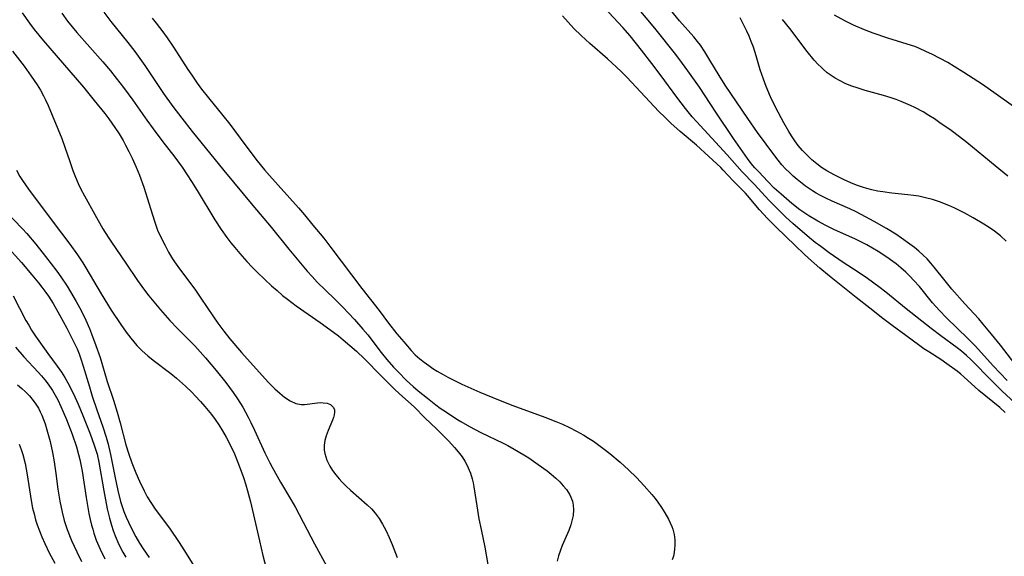
# Model space of a CAD drawing. Units: inches. Extents: x 2075583 to 2081084, y 222617 to 228034.
# Drawn here: x 2075954 to 2076077, y 226516 to 226583 of the extents above; entities that cross this region are included whole.
import ezdxf

# ---------------------------------------------------------------- set-up
doc = ezdxf.new("R2010")
doc.units = ezdxf.units.IN
doc.header["$MEASUREMENT"] = 0
doc.layers.add('c_16_T13S_R19E', color=183, linetype='Continuous')

msp = doc.modelspace()

# ---------------------------------------------------------------- linework, layer by layer
at = {"layer": 'c_16_T13S_R19E'}
for points, elevation in [([(2076079.19, 226539.89), (2076077, 226542.77), (2076075.89, 226544.15), (2076074.84, 226545.4), (2076074.29, 226546.04), (2076072.53, 226547.95), (2076070.93, 226549.77), (2076070.07, 226550.79), (2076068.7, 226552.52), (2076068.29, 226553.01), (2076067.81, 226553.55), (2076067.3, 226554.06), (2076066.79, 226554.52), (2076066.26, 226554.97), (2076065.68, 226555.41), (2076064.61, 226556.16), (2076063.9, 226556.63), (2076062.75, 226557.35), (2076061.21, 226558.25), (2076060.13, 226558.83), (2076058.95, 226559.43), (2076058.15, 226559.81), (2076055.96, 226560.77), (2076055.22, 226561.12), (2076054.55, 226561.46), (2076053.94, 226561.8), (2076053.49, 226562.07), (2076052.61, 226562.66), (2076052.18, 226562.98), (2076051.57, 226563.47), (2076051.08, 226563.9), (2076050.6, 226564.35), (2076050.12, 226564.83), (2076049.66, 226565.34), (2076049.2, 226565.9), (2076048.77, 226566.45), (2076046.62, 226569.38), (2076045.39, 226571.11), (2076042.56, 226575.3), (2076041.81, 226576.5), (2076040.66, 226578.43), (2076040.03, 226579.48), (2076039.47, 226580.3), (2076039.12, 226580.76), (2076038.65, 226581.33), (2076036.85, 226583.35), (2076035.35, 226585.19)], 818), ([(2075970.91, 226583.68), (2075971.41, 226583.05), (2075972.22, 226581.98), (2075972.76, 226581.23), (2075973.57, 226580.05), (2075975.37, 226577.24), (2075975.84, 226576.54), (2075976.53, 226575.56), (2075977.07, 226574.81), (2075977.93, 226573.69), (2075979.73, 226571.5), (2075980.59, 226570.42), (2075982.48, 226567.85), (2075984.04, 226565.82), (2075984.95, 226564.68), (2075985.55, 226563.97), (2075989.18, 226559.94), (2075989.93, 226559.08), (2075991.01, 226557.78), (2075992.35, 226556.13), (2075993.24, 226555), (2075997.12, 226549.86), (2075999.28, 226547.09), (2076000.47, 226545.52), (2076001.5, 226544.19), (2076002.36, 226543.16), (2076003.28, 226542.1), (2076003.81, 226541.56), (2076004.38, 226541.05), (2076004.92, 226540.62), (2076005.48, 226540.21), (2076006.01, 226539.84), (2076006.56, 226539.49), (2076007.28, 226539.07), (2076007.86, 226538.75), (2076008.45, 226538.45), (2076009.63, 226537.88), (2076011.87, 226536.88), (2076014.23, 226535.92), (2076016.01, 226535.22), (2076020, 226533.74), (2076021.4, 226533.2), (2076022.21, 226532.86), (2076023.1, 226532.45), (2076023.98, 226532.01), (2076024.89, 226531.5), (2076025.49, 226531.13), (2076026.08, 226530.75), (2076026.76, 226530.26), (2076027.43, 226529.76), (2076028.14, 226529.19), (2076029.42, 226528.11), (2076030.46, 226527.16), (2076031.46, 226526.18), (2076032.45, 226525.14), (2076033.39, 226524.08), (2076033.81, 226523.55), (2076034.14, 226523.12), (2076034.59, 226522.46), (2076035.02, 226521.79), (2076035.48, 226520.98), (2076035.9, 226520.05), (2076036.02, 226519.71), (2076036.18, 226519.05), (2076036.26, 226518.38), (2076036.27, 226517.7), (2076036.24, 226517.25), (2076036.18, 226516.81), (2076036.08, 226516.36), (2076035.95, 226515.9)], 812), ([(2076077.57, 226534.35), (2076076.91, 226534.94), (2076074.31, 226537.09), (2076072.43, 226538.8), (2076072.05, 226539.12), (2076071.57, 226539.51), (2076070.3, 226540.43), (2076069.52, 226540.96), (2076068.02, 226541.91), (2076067.43, 226542.3), (2076066.92, 226542.67), (2076065.17, 226543.97), (2076063.46, 226545.2), (2076062.3, 226546.08), (2076060.66, 226547.39), (2076058.94, 226548.73), (2076055.63, 226551.4), (2076054.42, 226552.41), (2076052.98, 226553.66), (2076052.41, 226554.18), (2076051.37, 226555.17), (2076048.89, 226557.57), (2076047.86, 226558.59), (2076046.87, 226559.68), (2076045.36, 226561.5), (2076045.1, 226561.78), (2076044.81, 226562.09), (2076043.55, 226563.32), (2076042.31, 226564.67), (2076042.01, 226564.98), (2076040.5, 226566.36), (2076038.98, 226567.77), (2076036.92, 226569.51), (2076035.77, 226570.54), (2076035.01, 226571.28), (2076034.28, 226572.02), (2076030.25, 226576.31), (2076029.56, 226576.99), (2076028.97, 226577.56), (2076027.85, 226578.59), (2076025.64, 226580.53), (2076024.56, 226581.5), (2076023.65, 226582.39), (2076022.91, 226583.19), (2076022.21, 226583.97)], 812), ([(2076077.71, 226555.78), (2076077.01, 226556.42), (2076076.25, 226557.01), (2076075.44, 226557.57), (2076074.93, 226557.89), (2076073.6, 226558.69), (2076072.56, 226559.26), (2076071.27, 226559.89), (2076070.53, 226560.22), (2076069.38, 226560.68), (2076068.48, 226560.98), (2076067.64, 226561.2), (2076066.78, 226561.39), (2076066.12, 226561.5), (2076065.42, 226561.58), (2076063.43, 226561.78), (2076062.3, 226561.93), (2076061.6, 226562.04), (2076060.91, 226562.18), (2076060.27, 226562.35), (2076059.74, 226562.52), (2076059.01, 226562.79), (2076058.29, 226563.08), (2076057.35, 226563.5), (2076056.29, 226564.02), (2076055.26, 226564.59), (2076054.62, 226565), (2076054.02, 226565.44), (2076053.39, 226565.97), (2076052.8, 226566.53), (2076052.24, 226567.12), (2076051.71, 226567.74), (2076051.27, 226568.32), (2076050.86, 226568.94), (2076050.53, 226569.48), (2076049.91, 226570.57), (2076048.85, 226572.54), (2076048.22, 226573.85), (2076047.69, 226575.11), (2076047.35, 226576.03), (2076046.96, 226577.22), (2076046.43, 226578.98), (2076046.09, 226580.05), (2076045.83, 226580.75), (2076045.56, 226581.41), (2076045.27, 226582.07), (2076044.95, 226582.74), (2076044.45, 226583.74)], 820), ([(2076077.91, 226563.91), (2076076.35, 226565.21), (2076072.78, 226568.13), (2076071.87, 226568.83), (2076070.82, 226569.61), (2076069.43, 226570.6), (2076068.75, 226571.07), (2076068.05, 226571.52), (2076067.33, 226571.95), (2076066.3, 226572.49), (2076065.76, 226572.74), (2076064.59, 226573.25), (2076063.95, 226573.5), (2076063.31, 226573.73), (2076062.35, 226574.02), (2076060.09, 226574.63), (2076059.18, 226574.9), (2076058.29, 226575.22), (2076057.59, 226575.51), (2076056.95, 226575.82), (2076056.33, 226576.18), (2076055.83, 226576.5), (2076055.34, 226576.85), (2076054.8, 226577.3), (2076054.55, 226577.53), (2076054.18, 226577.9), (2076053.7, 226578.43), (2076052.83, 226579.51), (2076050.64, 226582.37), (2076049.74, 226583.52)], 822), ([(2076081.1, 226570.89), (2076076.47, 226574.19), (2076074.75, 226575.39), (2076073.6, 226576.15), (2076072.42, 226576.9), (2076071.21, 226577.65), (2076070.4, 226578.12), (2076069.39, 226578.68), (2076068.49, 226579.15), (2076067.68, 226579.53), (2076066.87, 226579.88), (2076066.27, 226580.12), (2076065.31, 226580.44), (2076062.9, 226581.18), (2076061.08, 226581.79), (2076059.99, 226582.21), (2076058.63, 226582.8), (2076057.55, 226583.33), (2076056.22, 226584.04)], 824)]:
    msp.add_lwpolyline(points, dxfattribs=dict(at, elevation=elevation))
for points in [[(2076077.82, 226538.32, 816), (2076076.1, 226540.17, 816), (2076073.86, 226542.65, 816), (2076072.92, 226543.6, 816), (2076070.23, 226546.19, 816), (2076069.36, 226547.09, 816), (2076068.51, 226548.06, 816), (2076066.86, 226550.08, 816), (2076066.17, 226550.85, 816), (2076065.66, 226551.38, 816), (2076065.14, 226551.9, 816), (2076064.55, 226552.43, 816), (2076063.94, 226552.93, 816), (2076063.54, 226553.24, 816), (2076062.8, 226553.77, 816), (2076061.72, 226554.47, 816), (2076061, 226554.9, 816), (2076060.28, 226555.32, 816), (2076059.38, 226555.78, 816), (2076058.88, 226556.02, 816), (2076056.15, 226557.25, 816), (2076055.14, 226557.73, 816), (2076054.15, 226558.26, 816), (2076053.04, 226558.93, 816), (2076052.4, 226559.36, 816), (2076051.9, 226559.71, 816), (2076050.91, 226560.48, 816), (2076049.56, 226561.64, 816), (2076048.71, 226562.42, 816), (2076047.9, 226563.24, 816), (2076046.76, 226564.44, 816), (2076046.28, 226564.96, 816), (2076045.82, 226565.49, 816), (2076045.36, 226566.1, 816), (2076043.59, 226568.64, 816), (2076041.4, 226571.9, 816), (2076039.34, 226575.03, 816), (2076037.9, 226577.1, 816), (2076037.23, 226578.02, 816), (2076036.38, 226579.12, 816), (2076033.76, 226582.42, 816), (2076030.51, 226586.33, 816)], [(2076078.8, 226535.55, 814), (2076077.22, 226537.01, 814), (2076075.9, 226538.29, 814), (2076073.33, 226540.94, 814), (2076072.76, 226541.48, 814), (2076072.13, 226542.02, 814), (2076071.59, 226542.44, 814), (2076069.54, 226543.93, 814), (2076068.32, 226544.86, 814), (2076065.21, 226547.31, 814), (2076062.67, 226549.39, 814), (2076061.79, 226550.06, 814), (2076060.37, 226551.08, 814), (2076059.18, 226551.88, 814), (2076057.32, 226553.11, 814), (2076055.59, 226554.32, 814), (2076054.53, 226555.09, 814), (2076053.83, 226555.62, 814), (2076053.13, 226556.19, 814), (2076051.02, 226558, 814), (2076050.16, 226558.78, 814), (2076049.09, 226559.82, 814), (2076048.06, 226560.86, 814), (2076046.17, 226562.91, 814), (2076044.7, 226564.44, 814), (2076042.8, 226566.56, 814), (2076038.98, 226570.73, 814), (2076038.44, 226571.35, 814), (2076037.6, 226572.37, 814), (2076036.5, 226573.8, 814), (2076034.57, 226576.47, 814), (2076033.4, 226578.02, 814), (2076032.1, 226579.69, 814), (2076030.68, 226581.47, 814), (2076029.77, 226582.53, 814), (2076027.42, 226585, 814)], [(2075954.63, 226584.36, 818), (2075955.54, 226583.05, 818), (2075956.14, 226582.26, 818), (2075957.29, 226580.83, 818), (2075962.29, 226575.03, 818), (2075963.65, 226573.39, 818), (2075964.98, 226571.73, 818), (2075965.47, 226571.08, 818), (2075966.23, 226570, 818), (2075966.75, 226569.19, 818), (2075967.25, 226568.37, 818), (2075967.56, 226567.8, 818), (2075967.98, 226566.99, 818), (2075968.39, 226566.16, 818), (2075968.89, 226565.05, 818), (2075969.29, 226564.04, 818), (2075969.85, 226562.51, 818), (2075970.32, 226561.05, 818), (2075970.88, 226559.2, 818), (2075971.3, 226557.91, 818), (2075971.58, 226557.17, 818), (2075971.93, 226556.35, 818), (2075972.5, 226555.21, 818), (2075972.95, 226554.39, 818), (2075973.44, 226553.58, 818), (2075973.68, 226553.2, 818), (2075974.1, 226552.6, 818), (2075975.57, 226550.63, 818), (2075976.21, 226549.75, 818), (2075976.97, 226548.65, 818), (2075978.56, 226546.29, 818), (2075979.09, 226545.53, 818), (2075979.85, 226544.5, 818), (2075980.62, 226543.55, 818), (2075982.07, 226541.85, 818), (2075985.42, 226538.12, 818), (2075986.24, 226537.3, 818), (2075986.85, 226536.76, 818), (2075987.44, 226536.27, 818), (2075988.14, 226535.79, 818), (2075988.86, 226535.45, 818), (2075989.55, 226535.34, 818), (2075989.96, 226535.35, 818), (2075991.56, 226535.55, 818), (2075991.93, 226535.57, 818), (2075992.28, 226535.56, 818), (2075992.79, 226535.49, 818), (2075993.2, 226535.33, 818), (2075993.59, 226534.97, 818), (2075993.69, 226534.68, 818), (2075993.71, 226534.36, 818), (2075993.67, 226534.05, 818), (2075993.58, 226533.72, 818), (2075993.44, 226533.36, 818), (2075992.9, 226532.08, 818), (2075992.66, 226531.39, 818), (2075992.51, 226530.82, 818), (2075992.42, 226530.24, 818), (2075992.41, 226529.61, 818), (2075992.48, 226529.18, 818), (2075992.74, 226528.35, 818), (2075993.1, 226527.63, 818), (2075993.45, 226527.07, 818), (2075993.85, 226526.52, 818), (2075994.27, 226526.03, 818), (2075994.62, 226525.64, 818), (2075995.15, 226525.11, 818), (2075995.7, 226524.6, 818), (2075997.8, 226522.76, 818), (2075998.32, 226522.27, 818), (2075998.79, 226521.74, 818), (2075999.28, 226521.07, 818), (2075999.72, 226520.35, 818), (2075999.93, 226519.96, 818), (2076000.16, 226519.5, 818), (2076000.55, 226518.67, 818), (2076000.91, 226517.82, 818), (2076001.55, 226516.18, 818)], [(2075959.59, 226584.32, 816), (2075960.32, 226583.32, 816), (2075960.89, 226582.61, 816), (2075961.49, 226581.89, 816), (2075964.72, 226578.21, 816), (2075965.67, 226577.09, 816), (2075966.41, 226576.18, 816), (2075967.32, 226575, 816), (2075968.46, 226573.43, 816), (2075970.21, 226570.93, 816), (2075971, 226569.84, 816), (2075972.23, 226568.22, 816), (2075973.71, 226566.3, 816), (2075974.64, 226565.03, 816), (2075975.29, 226564.06, 816), (2075975.82, 226563.24, 816), (2075976.53, 226562.1, 816), (2075978.74, 226558.46, 816), (2075979.54, 226557.22, 816), (2075980.25, 226556.22, 816), (2075980.73, 226555.58, 816), (2075981.23, 226554.96, 816), (2075981.84, 226554.23, 816), (2075982.75, 226553.21, 816), (2075983.4, 226552.52, 816), (2075984.08, 226551.84, 816), (2075985.83, 226550.19, 816), (2075986.51, 226549.58, 816), (2075987.2, 226548.99, 816), (2075987.83, 226548.5, 816), (2075988.91, 226547.7, 816), (2075991.9, 226545.61, 816), (2075993.57, 226544.4, 816), (2075994.2, 226543.91, 816), (2075994.78, 226543.44, 816), (2075996.44, 226541.99, 816), (2075997.44, 226541.04, 816), (2075999.54, 226538.91, 816), (2076001.16, 226537.29, 816), (2076001.84, 226536.65, 816), (2076003.27, 226535.37, 816), (2076003.69, 226534.98, 816), (2076005.01, 226533.66, 816), (2076006.45, 226532.29, 816), (2076007.13, 226531.61, 816), (2076007.98, 226530.74, 816), (2076008.71, 226529.95, 816), (2076009.18, 226529.42, 816), (2076009.65, 226528.79, 816), (2076010, 226528.24, 816), (2076010.3, 226527.68, 816), (2076010.43, 226527.39, 816), (2076010.7, 226526.72, 816), (2076010.92, 226526.03, 816), (2076011.04, 226525.54, 816), (2076011.14, 226525.04, 816), (2076011.49, 226522.67, 816), (2076011.77, 226521.01, 816), (2076012.03, 226519.7, 816), (2076012.49, 226517.46, 816), (2076012.89, 226515.29, 816)], [(2075964.85, 226584.43, 814), (2075965.74, 226583.26, 814), (2075967.86, 226580.63, 814), (2075968.72, 226579.51, 814), (2075969.14, 226578.94, 814), (2075969.96, 226577.76, 814), (2075972.32, 226574.24, 814), (2075973.48, 226572.63, 814), (2075974.59, 226571.17, 814), (2075975.91, 226569.48, 814), (2075979.86, 226564.6, 814), (2075983.47, 226560.23, 814), (2075985.76, 226557.51, 814), (2075987.98, 226554.77, 814), (2075990.29, 226552.02, 814), (2075990.91, 226551.33, 814), (2075991.55, 226550.65, 814), (2075992.56, 226549.64, 814), (2075993.75, 226548.5, 814), (2075994.76, 226547.51, 814), (2075996.2, 226545.96, 814), (2075997.26, 226544.75, 814), (2075997.85, 226544.04, 814), (2075999.55, 226541.86, 814), (2076000.26, 226540.98, 814), (2076001.1, 226540.02, 814), (2076001.66, 226539.42, 814), (2076002.72, 226538.33, 814), (2076003.54, 226537.58, 814), (2076004.17, 226537.05, 814), (2076005.32, 226536.11, 814), (2076006.37, 226535.3, 814), (2076006.93, 226534.89, 814), (2076007.6, 226534.44, 814), (2076008.89, 226533.6, 814), (2076009.51, 226533.22, 814), (2076010.59, 226532.59, 814), (2076012.02, 226531.82, 814), (2076014.79, 226530.49, 814), (2076015.4, 226530.19, 814), (2076016.19, 226529.76, 814), (2076017.38, 226529.05, 814), (2076018.01, 226528.64, 814), (2076019.19, 226527.83, 814), (2076020.31, 226527.01, 814), (2076020.82, 226526.6, 814), (2076021.38, 226526.11, 814), (2076021.87, 226525.64, 814), (2076022.31, 226525.17, 814), (2076022.7, 226524.69, 814), (2076023.12, 226524.03, 814), (2076023.46, 226523.22, 814), (2076023.56, 226522.74, 814), (2076023.6, 226522.14, 814), (2076023.54, 226521.45, 814), (2076023.39, 226520.76, 814), (2076023.26, 226520.29, 814), (2076023, 226519.57, 814), (2076022.19, 226517.7, 814), (2076021.96, 226517.12, 814), (2076021.72, 226516.38, 814), (2076021.57, 226515.71, 814)], [(2075953.43, 226579.55, 820), (2075954.88, 226577.67, 820), (2075955.78, 226576.44, 820), (2075956.51, 226575.35, 820), (2075956.93, 226574.66, 820), (2075957.32, 226573.96, 820), (2075957.57, 226573.47, 820), (2075957.9, 226572.74, 820), (2075959.59, 226568.61, 820), (2075959.98, 226567.55, 820), (2075960.58, 226565.73, 820), (2075960.98, 226564.61, 820), (2075961.29, 226563.8, 820), (2075961.64, 226562.99, 820), (2075961.97, 226562.3, 820), (2075962.41, 226561.46, 820), (2075963.71, 226559.12, 820), (2075964.74, 226557.33, 820), (2075965.4, 226556.26, 820), (2075965.82, 226555.63, 820), (2075967.61, 226553.02, 820), (2075969.05, 226550.85, 820), (2075969.93, 226549.64, 820), (2075970.47, 226548.94, 820), (2075971.92, 226547.19, 820), (2075973.09, 226545.85, 820), (2075974.07, 226544.83, 820), (2075975.58, 226543.33, 820), (2075976.23, 226542.66, 820), (2075977.55, 226541.17, 820), (2075978.91, 226539.57, 820), (2075980.11, 226538.09, 820), (2075981.04, 226536.82, 820), (2075981.57, 226536.04, 820), (2075982.22, 226534.99, 820), (2075982.92, 226533.73, 820), (2075983.25, 226533.08, 820), (2075983.69, 226532.14, 820), (2075984.99, 226529.27, 820), (2075985.61, 226528.02, 820), (2075985.9, 226527.47, 820), (2075986.94, 226525.63, 820), (2075988.25, 226523.45, 820), (2075988.82, 226522.44, 820), (2075991.18, 226517.89, 820), (2075992.97, 226514.7, 820)], [(2075953.92, 226564.65, 822), (2075954.34, 226563.88, 822), (2075954.68, 226563.35, 822), (2075955.42, 226562.29, 822), (2075958.51, 226558.14, 822), (2075960.61, 226555.41, 822), (2075961.56, 226554.06, 822), (2075962.23, 226553.05, 822), (2075962.61, 226552.43, 822), (2075964.51, 226549.18, 822), (2075965.78, 226547.14, 822), (2075966.96, 226545.35, 822), (2075967.64, 226544.38, 822), (2075968.21, 226543.65, 822), (2075968.59, 226543.18, 822), (2075968.99, 226542.73, 822), (2075969.66, 226542.05, 822), (2075970.36, 226541.41, 822), (2075971.02, 226540.87, 822), (2075973.22, 226539.2, 822), (2075973.93, 226538.62, 822), (2075975.06, 226537.63, 822), (2075975.89, 226536.82, 822), (2075976.29, 226536.43, 822), (2075976.96, 226535.7, 822), (2075977.49, 226535.09, 822), (2075978.31, 226534.07, 822), (2075978.78, 226533.44, 822), (2075979.23, 226532.8, 822), (2075979.71, 226532.05, 822), (2075980.17, 226531.24, 822), (2075980.61, 226530.38, 822), (2075981.18, 226529.15, 822), (2075981.79, 226527.65, 822), (2075982.33, 226526.19, 822), (2075982.62, 226525.27, 822), (2075982.83, 226524.54, 822), (2075983.2, 226523.14, 822), (2075983.46, 226522.05, 822), (2075984.3, 226518.27, 822), (2075984.74, 226516.43, 822), (2075985.55, 226513.27, 822)], [(2075952.52, 226559.55, 824), (2075954.67, 226557.31, 824), (2075955.21, 226556.72, 824), (2075956.35, 226555.38, 824), (2075957.56, 226553.86, 824), (2075958.97, 226552.02, 824), (2075959.49, 226551.29, 824), (2075960.26, 226550.12, 824), (2075960.69, 226549.43, 824), (2075961.39, 226548.24, 824), (2075962.01, 226547.09, 824), (2075962.6, 226545.87, 824), (2075963.04, 226544.85, 824), (2075963.32, 226544.16, 824), (2075963.86, 226542.73, 824), (2075964.37, 226541.21, 824), (2075965.26, 226538.23, 824), (2075966.04, 226535.86, 824), (2075966.5, 226534.39, 824), (2075966.88, 226533.04, 824), (2075967.61, 226530.27, 824), (2075967.93, 226529.23, 824), (2075968.36, 226528.03, 824), (2075968.86, 226526.78, 824), (2075969.31, 226525.74, 824), (2075969.88, 226524.54, 824), (2075970.28, 226523.79, 824), (2075970.79, 226522.94, 824), (2075971.29, 226522.23, 824), (2075973.05, 226519.84, 824), (2075974.26, 226518.08, 824), (2075975.15, 226516.69, 824), (2075976.66, 226514.27, 824)], [(2075952.6, 226555.27, 826), (2075954.54, 226553.1, 826), (2075955.84, 226551.58, 826), (2075956.69, 226550.54, 826), (2075957.09, 226550.02, 826), (2075957.58, 226549.35, 826), (2075957.91, 226548.88, 826), (2075958.5, 226547.96, 826), (2075959.32, 226546.56, 826), (2075960.21, 226544.9, 826), (2075961.22, 226542.9, 826), (2075961.5, 226542.3, 826), (2075961.75, 226541.69, 826), (2075961.98, 226541.06, 826), (2075962.28, 226540.14, 826), (2075963.04, 226537.55, 826), (2075963.41, 226536.37, 826), (2075963.98, 226534.65, 826), (2075964.71, 226532.55, 826), (2075965.14, 226531.23, 826), (2075965.39, 226530.36, 826), (2075965.7, 226529.09, 826), (2075966.26, 226526.16, 826), (2075966.6, 226524.57, 826), (2075966.95, 226523.21, 826), (2075967.11, 226522.69, 826), (2075967.37, 226521.95, 826), (2075967.65, 226521.23, 826), (2075967.93, 226520.6, 826), (2075968.48, 226519.47, 826), (2075968.86, 226518.77, 826), (2075969.33, 226517.96, 826), (2075969.76, 226517.27, 826), (2075970.53, 226516.17, 826)], [(2075953.52, 226548.95, 828), (2075955.1, 226545.86, 828), (2075955.45, 226545.24, 828), (2075955.82, 226544.63, 828), (2075956.3, 226543.9, 828), (2075957.86, 226541.71, 828), (2075959.02, 226540.11, 828), (2075959.54, 226539.36, 828), (2075959.95, 226538.71, 828), (2075960.33, 226538.05, 828), (2075961.01, 226536.73, 828), (2075961.63, 226535.39, 828), (2075962.24, 226533.94, 828), (2075963.13, 226531.68, 828), (2075963.66, 226530.25, 828), (2075964, 226529.13, 828), (2075964.22, 226528.11, 828), (2075964.84, 226524.52, 828), (2075965.28, 226522.27, 828), (2075965.54, 226521.12, 828), (2075965.79, 226520.22, 828), (2075966.01, 226519.55, 828), (2075966.26, 226518.88, 828), (2075966.73, 226517.8, 828), (2075967.21, 226516.87, 828), (2075967.59, 226516.21, 828)], [(2075953.81, 226542.49, 830), (2075954.86, 226541.29, 830), (2075956.62, 226539.39, 830), (2075957.05, 226538.9, 830), (2075957.47, 226538.4, 830), (2075957.87, 226537.89, 830), (2075958.41, 226537.09, 830), (2075958.76, 226536.51, 830), (2075959.09, 226535.91, 830), (2075959.49, 226535.08, 830), (2075959.78, 226534.43, 830), (2075960.17, 226533.46, 830), (2075960.88, 226531.61, 830), (2075961.42, 226530.02, 830), (2075961.69, 226529.07, 830), (2075961.84, 226528.44, 830), (2075962.13, 226526.98, 830), (2075962.64, 226523.7, 830), (2075962.99, 226521.7, 830), (2075963.14, 226520.94, 830), (2075963.31, 226520.23, 830), (2075963.46, 226519.72, 830), (2075963.61, 226519.21, 830), (2075963.91, 226518.36, 830), (2075964.38, 226517.23, 830), (2075964.97, 226516.01, 830)], [(2075954.07, 226537.78, 832), (2075954.59, 226537.34, 832), (2075955.05, 226536.93, 832), (2075955.55, 226536.41, 832), (2075956.01, 226535.85, 832), (2075956.35, 226535.37, 832), (2075956.66, 226534.86, 832), (2075956.88, 226534.43, 832), (2075957.08, 226533.98, 832), (2075957.29, 226533.46, 832), (2075957.49, 226532.92, 832), (2075957.73, 226532.15, 832), (2075958.12, 226530.71, 832), (2075958.43, 226529.32, 832), (2075958.65, 226528.15, 832), (2075958.86, 226526.69, 832), (2075959.11, 226524.72, 832), (2075959.34, 226523.22, 832), (2075959.63, 226521.85, 832), (2075959.9, 226520.81, 832), (2075960.26, 226519.7, 832), (2075960.81, 226518.32, 832), (2075961.46, 226516.89, 832), (2075962.06, 226515.7, 832)], [(2075954.27, 226530.37, 834), (2075954.52, 226529.71, 834), (2075954.71, 226529.06, 834), (2075954.99, 226527.96, 834), (2075955.27, 226526.51, 834), (2075955.76, 226523.31, 834), (2075955.94, 226522.37, 834), (2075956.12, 226521.63, 834), (2075956.32, 226520.9, 834), (2075956.51, 226520.28, 834), (2075956.79, 226519.51, 834), (2075957.1, 226518.75, 834), (2075957.46, 226517.94, 834), (2075958.03, 226516.78, 834), (2075958.71, 226515.49, 834)]]:
    msp.add_polyline3d(points, dxfattribs=at)

doc.saveas('drawing.dxf')
